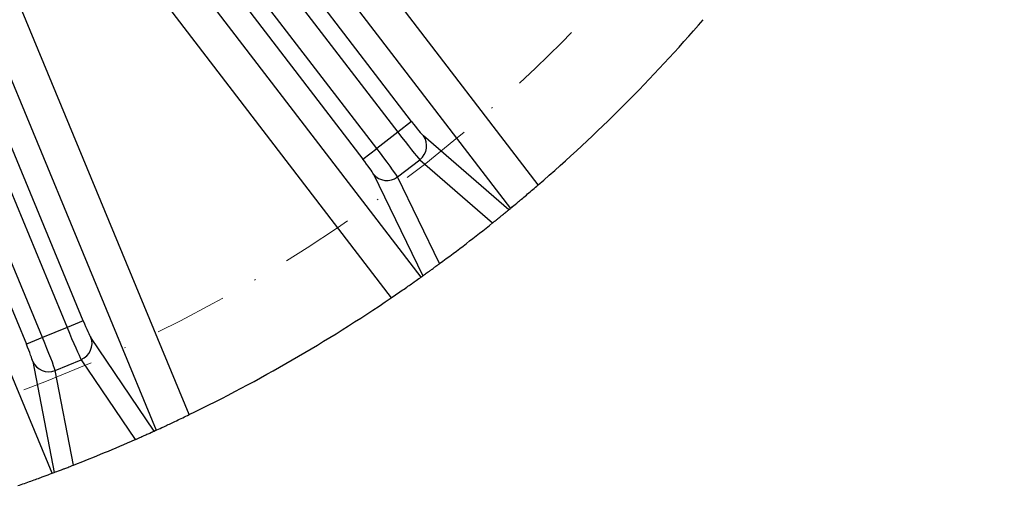
# Model space of a CAD drawing. Units: millimetres. Extents: x 78 to 1045, y 10 to 1362.
# Drawn here: x 387 to 472, y 169 to 209 of the extents above; entities that cross this region are included whole.
import ezdxf

# ---------------------------------------------------------------- set-up
doc = ezdxf.new("R2010")
doc.units = ezdxf.units.MM
doc.header["$LTSCALE"] = 5
doc.linetypes.add('DASHDOT2', pattern=[12.7, 6.35, -3.175, 0, -3.175])
doc.layers.add('Centerline(Hillmar_metric)', color=7, linetype='Continuous', lineweight=18)
doc.layers.add('Visible Edges(Hillmar_metric)', color=7, linetype='Continuous', lineweight=25)
doc.layers.add('Visible Tangent Edges(Hillmar_Metric)', color=7, linetype='Continuous', lineweight=25, true_color=0xc0c0c0)

msp = doc.modelspace()

# ---------------------------------------------------------------- linework, layer by layer
at = {"layer": 'Centerline(Hillmar_metric)', "linetype": 'DASHDOT2', "ltscale": 0.2}
msp.add_circle((340.484, 300.755), 132, dxfattribs=at)
at = {"layer": 'Visible Edges(Hillmar_metric)'}
for start, end in [(310.8189, 319.1811), (309.4407, 309.51719), (306.30356, 308.69644), (305.48281, 305.5593), (295.8189, 304.1811), (294.4407, 294.51719), (291.30356, 293.69644), (290.48281, 290.5593)]:
    msp.add_arc((340.484, 300.755), 139.7, start, end, dxfattribs=at)
for points, knots in [([(429.376, 192.986), (429.391, 192.998), (429.452, 193.048), (429.684, 193.24), (429.872, 193.396), (430.305, 193.758), (430.579, 193.989), (431.176, 194.495), (431.5, 194.772), (431.802, 195.033)], [0.974649, 0.974649, 0.974649, 0.974649, 1.0772418, 1.0772418, 1.1968595, 1.1968595, 1.3165802, 1.3165802, 1.4363009, 1.4363009, 1.4363009, 1.4363009]), ([(427.823, 191.724), (427.834, 191.732), (427.845, 191.741), (427.89, 191.777), (427.927, 191.806), (427.996, 191.862), (428.03, 191.889), (428.16, 191.994), (428.228, 192.048), (428.349, 192.146), (428.399, 192.187), (428.539, 192.3), (428.613, 192.361), (428.818, 192.528), (428.922, 192.613), (429.123, 192.777), (429.196, 192.837), (429.232, 192.867)], [0.4989539, 0.4989539, 0.4989539, 0.4989539, 0.5029749, 0.5029749, 0.5162038, 0.5162038, 0.5294327, 0.5294327, 0.5764539, 0.5764539, 0.6234751, 0.6234751, 0.7175175, 0.7175175, 0.9056023, 0.9056023, 1.1595537, 1.1595537, 1.1595537, 1.1595537]), ([(421.726, 187.107), (421.764, 187.134), (421.841, 187.19), (422.051, 187.341), (422.161, 187.419), (422.375, 187.574), (422.453, 187.631), (422.598, 187.736), (422.651, 187.774), (422.777, 187.866), (422.847, 187.917), (422.982, 188.016), (423.016, 188.041), (423.088, 188.094), (423.126, 188.122), (423.173, 188.156), (423.184, 188.164), (423.195, 188.172)], [-1.1595537, -1.1595537, -1.1595537, -1.1595537, -0.9056023, -0.9056023, -0.7175175, -0.7175175, -0.6234751, -0.6234751, -0.5764539, -0.5764539, -0.5294327, -0.5294327, -0.5162038, -0.5162038, -0.5029749, -0.5029749, -0.4989539, -0.4989539, -0.4989539, -0.4989539]), ([(418.969, 185.186), (419.299, 185.41), (419.65, 185.651), (420.294, 186.097), (420.588, 186.302), (421.049, 186.626), (421.249, 186.768), (421.494, 186.942), (421.559, 186.988), (421.574, 186.999)], [0.4789472, 0.4789472, 0.4789472, 0.4789472, 0.5986997, 0.5986997, 0.7184523, 0.7184523, 0.8380382, 0.8380382, 0.9405991, 0.9405991, 0.9405991, 0.9405991]), ([(398.455, 173.651), (398.472, 173.659), (398.544, 173.692), (398.818, 173.817), (399.04, 173.919), (399.552, 174.157), (399.875, 174.308), (400.584, 174.643), (400.968, 174.827), (401.327, 175.001)], [0.9746489, 0.9746489, 0.9746489, 0.9746489, 1.0772099, 1.0772099, 1.1967957, 1.1967957, 1.3165483, 1.3165483, 1.4363009, 1.4363009, 1.4363009, 1.4363009]), ([(396.628, 172.834), (396.641, 172.839), (396.653, 172.845), (396.706, 172.868), (396.749, 172.887), (396.831, 172.923), (396.87, 172.94), (397.074, 173.03), (397.181, 173.078), (397.382, 173.167), (397.467, 173.205), (397.697, 173.308), (397.813, 173.36), (398.104, 173.492), (398.232, 173.549), (398.285, 173.574)], [0.4989539, 0.4989539, 0.4989539, 0.4989539, 0.5029749, 0.5029749, 0.5162038, 0.5162038, 0.5294327, 0.5294327, 0.5964208, 0.5964208, 0.663409, 0.663409, 0.7973854, 0.7973854, 1.0975972, 1.0975972, 1.0975972, 1.0975972]), ([(389.543, 169.953), (389.598, 169.973), (389.729, 170.022), (390.028, 170.135), (390.147, 170.181), (390.383, 170.271), (390.47, 170.304), (390.674, 170.383), (390.784, 170.425), (390.992, 170.505), (391.031, 170.521), (391.115, 170.553), (391.159, 170.57), (391.212, 170.591), (391.225, 170.596), (391.238, 170.601)], [1.412751, 1.412751, 1.412751, 1.412751, 1.7129628, 1.7129628, 1.8469392, 1.8469392, 1.9139274, 1.9139274, 1.9809156, 1.9809156, 1.9941444, 1.9941444, 2.0073733, 2.0073733, 2.0113943, 2.0113943, 2.0113943, 2.0113943]), ([(386.383, 168.811), (386.76, 168.942), (387.162, 169.083), (387.899, 169.347), (388.235, 169.469), (388.765, 169.663), (388.994, 169.748), (389.277, 169.853), (389.351, 169.881), (389.369, 169.887)], [0.4789472, 0.4789472, 0.4789472, 0.4789472, 0.5986998, 0.5986998, 0.7184524, 0.7184524, 0.8380382, 0.8380382, 0.9405991, 0.9405991, 0.9405991, 0.9405991])]:
    msp.add_open_spline(points, degree=3, knots=knots, dxfattribs=at)
at = {"layer": 'Visible Tangent Edges(Hillmar_Metric)'}
for p, q in [((431.802, 195.033), (389.886, 249.658)), ((389.4, 245.084), (429.376, 192.986)), ((401.327, 175.001), (372.548, 244.479)), ((369.691, 243.091), (398.455, 173.651)), ((377.053, 239.811), (418.969, 185.186)), ((389.369, 169.887), (360.605, 239.328)), ((421.574, 186.999), (381.598, 239.097)), ((420.755, 200.55), (406.974, 218.509)), ((405.767, 217.582), (419.547, 199.623)), ((417.707, 198.211), (403.926, 216.17)), ((402.719, 215.243), (416.499, 197.284)), ((392.084, 183.188), (383.406, 204.14)), ((382, 203.557), (390.679, 182.606)), ((378.451, 202.087), (387.129, 181.136)), ((388.535, 181.718), (379.857, 202.669)), ((420.755, 200.55), (419.547, 199.623)), ((419.547, 199.623), (417.707, 198.211)), ((429.232, 192.867), (421.779, 199.324)), ((416.499, 197.284), (417.707, 198.211)), ((419.523, 195.735), (421.469, 197.228)), ((421.469, 197.228), (427.823, 191.724)), ((417.418, 195.977), (421.726, 187.107)), ((423.195, 188.172), (419.523, 195.735)), ((392.084, 183.188), (390.679, 182.606)), ((390.679, 182.606), (388.535, 181.718)), ((388.535, 181.718), (387.129, 181.136)), ((398.285, 173.574), (392.757, 181.739)), ((387.678, 179.635), (389.543, 169.953)), ((389.648, 178.856), (391.915, 179.795)), ((391.915, 179.795), (396.628, 172.834)), ((391.238, 170.601), (389.648, 178.856))]:
    msp.add_line(p, q, dxfattribs=at)
for centre, major_axis, ratio, start_param, end_param in [((420.826, 200.604), (-1.005, 1.31), 0.054158, 1.570796, 2.883585), ((419.618, 199.678), (1.933, -2.519), 0.028162, 4.712389, 6.025178), ((420.572, 198.397), (0.998, 1.152), 0.965577, 4.516758, 6.073755), ((417.636, 198.156), (-1.933, 2.519), 0.028162, 3.3996, 4.712389), ((416.428, 197.23), (1.005, -1.31), 0.054158, 0.258007, 1.570796), ((418.626, 196.904), (-1.371, -0.666), 0.965577, 0.20943, 1.766428), ((392.167, 183.223), (-0.632, 1.525), 0.054158, 1.570796, 2.883585), ((390.761, 182.64), (1.215, -2.933), 0.028162, 4.712389, 6.025178), ((388.452, 181.684), (-1.215, 2.933), 0.028162, 3.3996, 4.712389), ((391.351, 181.157), (1.262, 0.854), 0.965577, 4.516758, 6.073755), ((387.046, 181.102), (0.632, -1.525), 0.054158, 0.258007, 1.570796), ((389.084, 180.218), (-1.496, -0.288), 0.965577, 0.20943, 1.766428)]:
    msp.add_ellipse(centre, major_axis=major_axis, ratio=ratio, start_param=start_param, end_param=end_param, dxfattribs=at)

doc.saveas('drawing.dxf')
